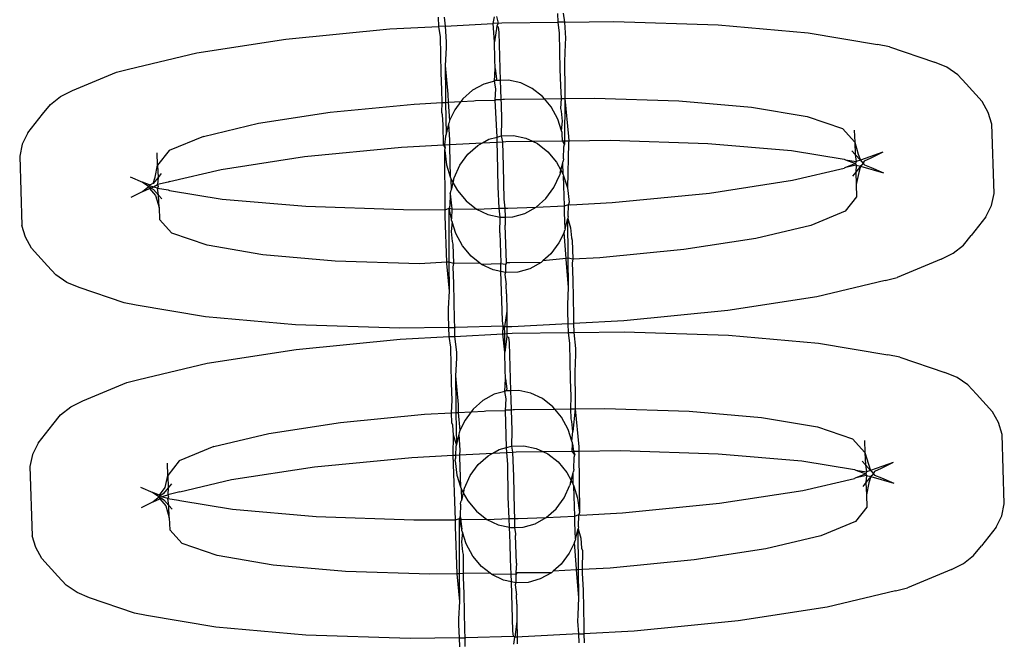
# Model space of a CAD drawing. Extents: x -1444 to 10597, y -4978 to 1627.
# Drawn here: x 3501 to 3529, y -2126 to -2108 of the extents above; entities that cross this region are included whole.
import ezdxf

# ---------------------------------------------------------------- set-up
doc = ezdxf.new("R2010")
doc.units = 0
doc.layers.get('0').update_dxf_attribs({"linetype": 'CONTINUOUS'})

msp = doc.modelspace()

# ---------------------------------------------------------------- linework, layer by layer
for p, q in [((3516.336, -2108.285), (3516.327, -2108.033)), ((3516.484, -2108.024), (3516.517, -2108.283)), ((3512.953, -2108.4), (3512.945, -2108.14)), ((3513.102, -2108.138), (3513.134, -2108.391)), ((3513.134, -2108.391), (3514.495, -2108.318)), ((3514.495, -2108.318), (3514.527, -2108.127)), ((3514.631, -2108.311), (3514.495, -2108.318)), ((3514.536, -2108.842), (3514.495, -2108.318)), ((3514.59, -2108.12), (3514.631, -2108.311)), ((3514.631, -2108.311), (3514.594, -2108.393)), ((3514.631, -2108.311), (3514.739, -2108.305)), ((3514.739, -2108.305), (3516.336, -2108.285)), ((3516.517, -2108.283), (3516.336, -2108.285)), ((3516.378, -2108.591), (3516.336, -2108.285)), ((3516.517, -2108.283), (3517.916, -2108.266)), ((3516.517, -2108.283), (3516.542, -2108.732)), ((3517.916, -2108.266), (3520.881, -2108.361)), ((3508.614, -2108.763), (3511.566, -2108.474)), ((3511.566, -2108.474), (3512.953, -2108.4)), ((3513.134, -2108.391), (3512.953, -2108.4)), ((3512.996, -2108.698), (3512.953, -2108.4)), ((3513.134, -2108.391), (3513.159, -2108.839)), ((3514.594, -2108.393), (3514.536, -2108.842)), ((3514.594, -2108.393), (3514.635, -2108.416)), ((3514.635, -2108.416), (3514.656, -2108.579)), ((3514.656, -2108.579), (3514.694, -2109.936)), ((3516.398, -2109.615), (3516.378, -2108.591)), ((3520.881, -2108.361), (3523.432, -2108.582)), ((3523.432, -2108.582), (3525.395, -2108.915)), ((3506.083, -2109.151), (3508.614, -2108.763)), ((3513.016, -2109.722), (3512.996, -2108.698)), ((3513.159, -2108.839), (3513.158, -2109.012)), ((3514.539, -2109.332), (3514.536, -2108.842)), ((3516.541, -2108.906), (3516.515, -2109.401)), ((3516.542, -2108.732), (3516.541, -2108.906)), ((3504.147, -2109.612), (3506.083, -2109.151)), ((3513.158, -2109.012), (3513.133, -2109.508)), ((3525.738, -2108.98), (3525.395, -2108.915)), ((3525.738, -2108.98), (3527.018, -2109.415)), ((3514.553, -2109.595), (3514.539, -2109.332)), ((3516.515, -2109.401), (3516.525, -2110.223)), ((3527.37, -2109.562), (3527.018, -2109.415)), ((3502.56, -2110.218), (3503.809, -2109.699)), ((3503.809, -2109.699), (3504.147, -2109.612)), ((3513.036, -2110.198), (3513.016, -2109.722)), ((3513.133, -2109.508), (3513.143, -2110.33)), ((3513.133, -2109.508), (3513.205, -2110.325)), ((3514.531, -2109.951), (3514.553, -2109.595)), ((3514.553, -2109.595), (3514.586, -2109.884)), ((3516.418, -2110.091), (3516.398, -2109.615)), ((3527.674, -2109.771), (3527.37, -2109.562)), ((3514.531, -2109.951), (3514.23, -2110.035)), ((3514.573, -2109.94), (3514.531, -2109.951)), ((3514.566, -2110.169), (3514.531, -2109.951)), ((3514.586, -2109.884), (3514.573, -2109.94)), ((3514.694, -2109.936), (3514.573, -2109.94)), ((3514.926, -2109.929), (3514.694, -2109.936)), ((3514.694, -2109.936), (3514.703, -2110.184)), ((3515.275, -2110.002), (3514.926, -2109.929)), ((3515.603, -2110.158), (3515.275, -2110.002)), ((3527.917, -2110.033), (3527.674, -2109.771)), ((3502.219, -2110.387), (3502.56, -2110.218)), ((3513.046, -2110.561), (3513.036, -2110.198)), ((3513.912, -2110.211), (3513.633, -2110.459)), ((3514.23, -2110.035), (3513.912, -2110.211)), ((3514.549, -2110.496), (3514.566, -2110.169)), ((3514.703, -2110.184), (3514.713, -2110.471)), ((3515.897, -2110.388), (3515.603, -2110.158)), ((3516.428, -2110.447), (3516.418, -2110.091)), ((3516.525, -2110.223), (3516.524, -2110.446)), ((3527.917, -2110.033), (3528.365, -2110.531)), ((3501.93, -2110.616), (3502.219, -2110.387)), ((3512.253, -2110.603), (3513.046, -2110.561)), ((3513.033, -2110.84), (3513.046, -2110.561)), ((3513.046, -2110.561), (3513.142, -2110.555)), ((3513.143, -2110.33), (3513.142, -2110.555)), ((3513.142, -2110.555), (3513.213, -2110.552)), ((3513.142, -2110.555), (3513.158, -2111.455)), ((3513.205, -2110.325), (3513.213, -2110.552)), ((3513.213, -2110.552), (3513.58, -2110.532)), ((3513.213, -2110.552), (3513.255, -2111.066)), ((3513.58, -2110.532), (3513.406, -2110.769)), ((3513.633, -2110.459), (3513.58, -2110.532)), ((3513.58, -2110.532), (3513.942, -2110.513)), ((3513.942, -2110.513), (3513.993, -2110.507)), ((3513.993, -2110.507), (3514.549, -2110.496)), ((3514.549, -2110.496), (3514.575, -2110.478)), ((3514.603, -2111.539), (3514.549, -2110.496)), ((3514.575, -2110.478), (3514.713, -2110.471)), ((3514.713, -2110.471), (3514.769, -2110.468)), ((3514.713, -2110.471), (3514.718, -2110.595)), ((3514.769, -2110.468), (3514.811, -2110.467)), ((3514.811, -2110.467), (3515.951, -2110.453)), ((3515.951, -2110.453), (3515.897, -2110.388)), ((3515.951, -2110.453), (3516.428, -2110.447)), ((3516.143, -2110.683), (3515.951, -2110.453)), ((3516.415, -2110.734), (3516.428, -2110.447)), ((3516.428, -2110.447), (3516.524, -2110.446)), ((3516.524, -2110.446), (3516.518, -2111.647)), ((3516.524, -2110.446), (3517.372, -2110.435)), ((3516.524, -2110.446), (3516.634, -2111.525)), ((3517.372, -2110.435), (3519.762, -2110.511)), ((3519.762, -2110.511), (3521.819, -2110.689)), ((3528.542, -2110.839), (3528.365, -2110.531)), ((3501.704, -2110.893), (3501.93, -2110.616)), ((3507.833, -2111.148), (3509.873, -2110.835)), ((3509.873, -2110.835), (3512.253, -2110.603)), ((3513.055, -2110.912), (3513.033, -2110.84)), ((3513.406, -2110.769), (3513.255, -2111.066)), ((3514.718, -2110.595), (3514.732, -2111.062)), ((3516.331, -2111.03), (3516.143, -2110.683)), ((3516.437, -2110.805), (3516.415, -2110.734)), ((3516.461, -2111.089), (3516.437, -2110.805)), ((3521.819, -2110.689), (3523.401, -2110.958)), ((3528.639, -2111.173), (3528.542, -2110.839)), ((3501.29, -2111.419), (3501.704, -2110.893)), ((3513.079, -2111.196), (3513.055, -2110.912)), ((3513.241, -2111.127), (3513.231, -2111.162)), ((3513.255, -2111.066), (3513.241, -2111.127)), ((3514.732, -2111.062), (3514.718, -2111.507)), ((3516.436, -2111.363), (3516.331, -2111.03)), ((3516.436, -2111.363), (3516.461, -2111.089)), ((3523.401, -2110.958), (3524.401, -2111.298)), ((3501.29, -2111.419), (3501.134, -2111.738)), ((3506.272, -2111.52), (3507.833, -2111.148)), ((3513.08, -2111.762), (3513.079, -2111.196)), ((3513.231, -2111.162), (3513.158, -2111.455)), ((3513.231, -2111.162), (3513.252, -2111.632)), ((3516.452, -2111.413), (3516.436, -2111.363)), ((3516.456, -2111.445), (3516.452, -2111.413)), ((3524.401, -2111.298), (3524.751, -2111.687)), ((3524.74, -2111.341), (3524.751, -2111.687)), ((3528.704, -2113.144), (3528.639, -2111.173)), ((3506.272, -2111.52), (3505.297, -2111.925)), ((3513.144, -2111.518), (3513.11, -2111.76)), ((3513.158, -2111.455), (3513.144, -2111.518)), ((3513.252, -2111.632), (3513.256, -2111.752)), ((3513.256, -2111.752), (3514.195, -2111.702)), ((3514.057, -2111.778), (3514.195, -2111.702)), ((3514.195, -2111.702), (3514.375, -2111.603)), ((3514.195, -2111.702), (3514.607, -2111.68)), ((3514.375, -2111.603), (3514.603, -2111.539)), ((3514.603, -2111.539), (3514.718, -2111.507)), ((3514.607, -2111.68), (3514.603, -2111.539)), ((3514.607, -2111.68), (3514.756, -2111.672)), ((3514.616, -2112.016), (3514.607, -2111.68)), ((3514.718, -2111.507), (3515.072, -2111.496)), ((3514.718, -2111.507), (3514.756, -2111.672)), ((3514.756, -2111.672), (3514.851, -2111.667)), ((3514.756, -2111.672), (3514.781, -2112.369)), ((3514.851, -2111.667), (3515.607, -2111.658)), ((3515.072, -2111.496), (3515.42, -2111.57)), ((3515.42, -2111.57), (3515.607, -2111.658)), ((3515.607, -2111.658), (3516.462, -2111.648)), ((3515.607, -2111.658), (3515.748, -2111.725)), ((3516.462, -2111.648), (3516.456, -2111.445)), ((3516.462, -2111.648), (3516.518, -2111.647)), ((3516.517, -2111.752), (3516.462, -2111.648)), ((3516.518, -2111.647), (3516.517, -2111.752)), ((3516.518, -2111.647), (3516.638, -2111.645)), ((3516.634, -2111.525), (3516.638, -2111.645)), ((3516.638, -2111.645), (3516.634, -2111.709)), ((3516.638, -2111.645), (3517.815, -2111.631)), ((3517.815, -2111.631), (3520.581, -2111.719)), ((3524.751, -2111.687), (3524.848, -2112.021)), ((3524.751, -2111.687), (3524.763, -2112.036)), ((3501.134, -2111.738), (3501.06, -2112.078)), ((3505.297, -2111.925), (3504.973, -2112.336)), ((3509.136, -2112.095), (3511.891, -2111.825)), ((3511.891, -2111.825), (3513.08, -2111.762)), ((3513.08, -2111.762), (3513.11, -2111.76)), ((3513.135, -2111.859), (3513.08, -2111.762)), ((3513.11, -2111.76), (3513.256, -2111.752)), ((3513.11, -2111.76), (3513.135, -2111.859)), ((3513.12, -2111.924), (3513.135, -2111.859)), ((3513.12, -2111.924), (3513.169, -2112.327)), ((3513.133, -2113.599), (3513.12, -2111.924)), ((3513.256, -2111.752), (3513.251, -2111.816)), ((3513.251, -2111.816), (3513.276, -2112.664)), ((3513.779, -2112.027), (3514.057, -2111.778)), ((3515.748, -2111.725), (3516.042, -2111.955)), ((3516.042, -2111.955), (3516.288, -2112.25)), ((3516.493, -2112.157), (3516.502, -2111.817)), ((3516.502, -2111.817), (3516.517, -2111.752)), ((3516.634, -2111.709), (3516.598, -2112.981)), ((3520.581, -2111.719), (3522.961, -2111.925)), ((3522.961, -2111.925), (3524.449, -2112.171)), ((3524.668, -2111.933), (3524.763, -2112.036)), ((3525.547, -2111.97), (3524.912, -2112.196)), ((3525.547, -2111.97), (3525.207, -2112.14)), ((3501.06, -2112.078), (3501.125, -2114.049)), ((3504.973, -2112.336), (3504.962, -2111.99)), ((3506.775, -2112.457), (3509.136, -2112.095)), ((3513.552, -2112.337), (3513.779, -2112.027)), ((3514.632, -2112.95), (3514.616, -2112.016)), ((3516.288, -2112.25), (3516.414, -2112.482)), ((3516.467, -2112.266), (3516.478, -2112.223)), ((3516.493, -2112.157), (3516.478, -2112.223)), ((3524.449, -2112.171), (3524.488, -2112.185)), ((3524.488, -2112.185), (3524.792, -2112.236)), ((3524.488, -2112.185), (3524.771, -2112.293)), ((3524.763, -2112.036), (3524.912, -2112.196)), ((3524.763, -2112.036), (3524.792, -2112.236)), ((3524.792, -2112.236), (3524.771, -2112.293)), ((3524.912, -2112.196), (3524.792, -2112.236)), ((3524.848, -2112.021), (3524.912, -2112.196)), ((3524.912, -2112.196), (3524.931, -2112.226)), ((3524.931, -2112.226), (3525.001, -2112.303)), ((3525.021, -2112.227), (3524.999, -2112.256)), ((3524.999, -2112.256), (3525.001, -2112.303)), ((3525.207, -2112.14), (3525.021, -2112.227)), ((3504.899, -2112.676), (3504.973, -2112.336)), ((3504.973, -2112.336), (3504.985, -2112.688)), ((3505.307, -2112.799), (3506.775, -2112.457)), ((3513.169, -2112.327), (3513.276, -2112.664)), ((3513.386, -2112.695), (3513.552, -2112.337)), ((3514.781, -2112.369), (3514.798, -2113.304)), ((3516.397, -2112.545), (3516.414, -2112.482)), ((3516.414, -2112.482), (3516.467, -2112.266)), ((3516.414, -2112.482), (3516.476, -2112.597)), ((3516.476, -2112.597), (3516.467, -2112.266)), ((3522.989, -2112.766), (3524.457, -2112.423)), ((3524.495, -2112.407), (3524.457, -2112.423)), ((3524.771, -2112.293), (3524.495, -2112.407)), ((3524.795, -2112.336), (3524.495, -2112.407)), ((3524.779, -2112.534), (3524.691, -2112.646)), ((3524.771, -2112.293), (3524.795, -2112.336)), ((3524.795, -2112.336), (3524.779, -2112.534)), ((3524.917, -2112.369), (3524.779, -2112.534)), ((3524.779, -2112.534), (3524.791, -2112.887)), ((3524.795, -2112.336), (3524.917, -2112.369)), ((3524.917, -2112.369), (3524.865, -2112.547)), ((3525.001, -2112.303), (3524.917, -2112.369)), ((3524.917, -2112.369), (3525.567, -2112.552)), ((3525.001, -2112.303), (3525.025, -2112.33)), ((3525.025, -2112.33), (3525.216, -2112.405)), ((3525.216, -2112.405), (3525.567, -2112.552)), ((3504.197, -2112.671), (3504.548, -2112.818)), ((3504.548, -2112.818), (3504.732, -2112.944)), ((3504.739, -2112.893), (3504.548, -2112.818)), ((3504.847, -2112.854), (3504.899, -2112.676)), ((3504.985, -2112.688), (3504.847, -2112.854)), ((3504.985, -2112.688), (3504.969, -2112.887)), ((3505.269, -2112.815), (3504.969, -2112.887)), ((3505.073, -2112.576), (3504.985, -2112.688)), ((3505.307, -2112.799), (3505.269, -2112.815)), ((3513.276, -2112.664), (3513.291, -2112.711)), ((3513.291, -2112.711), (3513.354, -2112.828)), ((3513.291, -2112.711), (3513.3, -2113.045)), ((3513.37, -2112.763), (3513.354, -2112.828)), ((3513.37, -2112.763), (3513.386, -2112.695)), ((3516.215, -2112.971), (3516.381, -2112.613)), ((3516.397, -2112.545), (3516.381, -2112.613)), ((3516.476, -2112.597), (3516.491, -2112.644)), ((3516.491, -2112.644), (3516.598, -2112.981)), ((3516.516, -2113.492), (3516.491, -2112.644)), ((3520.628, -2113.128), (3522.989, -2112.766)), ((3524.865, -2112.547), (3524.791, -2112.887)), ((3504.557, -2113.082), (3504.217, -2113.252)), ((3504.732, -2112.944), (3504.557, -2113.082)), ((3504.557, -2113.082), (3504.743, -2112.995)), ((3504.732, -2112.944), (3504.739, -2112.893)), ((3504.743, -2112.995), (3504.732, -2112.944)), ((3504.739, -2112.893), (3504.801, -2112.876)), ((3504.774, -2112.931), (3504.739, -2112.893)), ((3504.743, -2112.995), (3504.759, -2112.962)), ((3504.743, -2112.995), (3504.793, -2112.986)), ((3504.743, -2112.995), (3504.916, -2113.201)), ((3504.759, -2112.962), (3504.793, -2112.986)), ((3504.972, -2112.986), (3504.774, -2112.931)), ((3504.793, -2112.986), (3504.969, -2112.887)), ((3504.793, -2112.986), (3504.853, -2113.027)), ((3504.847, -2112.854), (3504.801, -2112.876)), ((3504.853, -2113.027), (3505.001, -2113.187)), ((3504.969, -2112.887), (3504.993, -2112.942)), ((3504.993, -2112.942), (3504.972, -2112.986)), ((3504.972, -2112.986), (3505.276, -2113.038)), ((3505.001, -2113.187), (3504.972, -2112.986)), ((3505.276, -2113.038), (3505.315, -2113.051)), ((3505.315, -2113.051), (3506.803, -2113.297)), ((3513.274, -2113.151), (3513.289, -2113.085)), ((3513.289, -2113.085), (3513.3, -2113.045)), ((3513.354, -2112.828), (3513.3, -2113.045)), ((3513.354, -2112.828), (3513.479, -2113.058)), ((3513.479, -2113.058), (3513.725, -2113.353)), ((3514.661, -2113.558), (3514.632, -2112.95)), ((3515.988, -2113.281), (3516.215, -2112.971)), ((3516.598, -2112.981), (3516.647, -2113.384)), ((3524.791, -2112.887), (3524.803, -2113.232)), ((3504.916, -2113.201), (3505.013, -2113.536)), ((3505.001, -2113.187), (3505.096, -2113.289)), ((3505.013, -2113.536), (3505.001, -2113.187)), ((3506.803, -2113.297), (3509.183, -2113.503)), ((3513.274, -2113.151), (3513.265, -2113.491)), ((3513.274, -2113.151), (3513.318, -2113.575)), ((3513.725, -2113.353), (3514.019, -2113.583)), ((3514.798, -2113.304), (3514.822, -2113.556)), ((3515.71, -2113.53), (3515.988, -2113.281)), ((3517.873, -2113.397), (3520.628, -2113.128)), ((3524.803, -2113.232), (3524.479, -2113.643)), ((3528.63, -2113.484), (3528.704, -2113.144)), ((3505.013, -2113.536), (3505.024, -2113.881)), ((3509.183, -2113.503), (3511.949, -2113.592)), ((3511.949, -2113.592), (3513.133, -2113.599)), ((3513.132, -2113.783), (3513.133, -2113.599)), ((3513.133, -2113.599), (3513.25, -2113.556)), ((3513.242, -2115.085), (3513.25, -2113.556)), ((3513.265, -2113.491), (3513.25, -2113.556)), ((3513.311, -2113.863), (3513.25, -2113.556)), ((3513.25, -2113.556), (3513.318, -2113.575)), ((3513.318, -2113.575), (3513.311, -2113.863)), ((3513.318, -2113.575), (3514.019, -2113.583)), ((3514.019, -2113.583), (3514.661, -2113.558)), ((3514.019, -2113.583), (3514.347, -2113.738)), ((3514.661, -2113.558), (3514.822, -2113.556)), ((3514.695, -2113.812), (3514.661, -2113.558)), ((3514.822, -2113.556), (3514.913, -2113.555)), ((3514.822, -2113.556), (3514.83, -2113.808)), ((3514.913, -2113.555), (3515.71, -2113.53)), ((3515.392, -2113.705), (3515.71, -2113.53)), ((3515.71, -2113.53), (3516.516, -2113.492)), ((3516.515, -2113.676), (3516.516, -2113.492)), ((3516.516, -2113.492), (3516.632, -2113.449)), ((3516.623, -2113.79), (3516.632, -2113.449)), ((3516.647, -2113.384), (3516.632, -2113.449)), ((3516.632, -2113.449), (3516.7, -2113.46)), ((3516.7, -2113.46), (3517.873, -2113.397)), ((3524.479, -2113.643), (3523.503, -2114.048)), ((3528.474, -2113.804), (3528.63, -2113.484)), ((3505.375, -2114.27), (3505.024, -2113.881)), ((3513.179, -2115.09), (3513.132, -2113.783)), ((3513.315, -2113.895), (3513.311, -2113.863)), ((3513.331, -2113.945), (3513.315, -2113.895)), ((3514.347, -2113.738), (3514.695, -2113.812)), ((3514.681, -2114.257), (3514.695, -2113.812)), ((3514.695, -2113.812), (3514.83, -2113.808)), ((3514.83, -2113.808), (3515.049, -2113.801)), ((3514.83, -2113.808), (3514.836, -2113.989)), ((3515.049, -2113.801), (3515.392, -2113.705)), ((3516.536, -2114.146), (3516.515, -2113.676)), ((3516.536, -2114.146), (3516.609, -2113.853)), ((3516.623, -2113.79), (3516.609, -2113.853)), ((3516.624, -2114.978), (3516.609, -2113.853)), ((3516.609, -2113.853), (3516.688, -2114.112)), ((3528.474, -2113.804), (3528.06, -2114.329)), ((3501.222, -2114.383), (3501.125, -2114.049)), ((3513.331, -2113.945), (3513.306, -2114.219)), ((3513.436, -2114.278), (3513.331, -2113.945)), ((3514.836, -2113.989), (3514.838, -2114.036)), ((3514.874, -2115.103), (3514.838, -2114.036)), ((3516.512, -2114.242), (3516.526, -2114.181)), ((3516.536, -2114.146), (3516.526, -2114.181)), ((3516.688, -2114.112), (3516.712, -2114.396)), ((3523.503, -2114.048), (3521.942, -2114.42)), ((3501.399, -2114.692), (3501.222, -2114.383)), ((3506.375, -2114.61), (3505.375, -2114.27)), ((3513.306, -2114.219), (3513.329, -2114.503)), ((3513.624, -2114.625), (3513.436, -2114.278)), ((3514.681, -2114.257), (3514.707, -2115.105)), ((3516.512, -2114.242), (3516.361, -2114.539)), ((3516.562, -2114.983), (3516.512, -2114.242)), ((3516.712, -2114.396), (3516.734, -2114.468)), ((3516.734, -2114.468), (3516.752, -2115.006)), ((3521.942, -2114.42), (3519.902, -2114.733)), ((3527.834, -2114.606), (3528.06, -2114.329)), ((3501.847, -2115.189), (3501.399, -2114.692)), ((3507.957, -2114.879), (3506.375, -2114.61)), ((3513.329, -2114.503), (3513.352, -2114.574)), ((3513.352, -2114.574), (3513.37, -2115.121)), ((3513.87, -2114.92), (3513.624, -2114.625)), ((3516.361, -2114.539), (3516.134, -2114.849)), ((3519.902, -2114.733), (3517.522, -2114.965)), ((3527.545, -2114.835), (3527.834, -2114.606)), ((3510.013, -2115.057), (3507.957, -2114.879)), ((3514.115, -2115.112), (3513.87, -2114.92)), ((3515.906, -2115.052), (3515.855, -2115.097)), ((3516.134, -2114.849), (3515.906, -2115.052)), ((3516.562, -2114.983), (3515.906, -2115.052)), ((3516.624, -2114.978), (3516.562, -2114.983)), ((3516.563, -2115.016), (3516.562, -2114.983)), ((3516.634, -2115.8), (3516.563, -2115.016)), ((3516.752, -2115.006), (3516.624, -2114.978)), ((3516.634, -2115.8), (3516.624, -2114.978)), ((3516.752, -2115.006), (3516.731, -2115.111)), ((3517.522, -2114.965), (3516.752, -2115.006)), ((3527.204, -2115.005), (3525.955, -2115.523)), ((3527.204, -2115.005), (3527.545, -2114.835)), ((3502.09, -2115.451), (3501.847, -2115.189)), ((3512.403, -2115.133), (3510.013, -2115.057)), ((3513.179, -2115.09), (3512.403, -2115.133)), ((3513.242, -2115.085), (3513.179, -2115.09)), ((3513.18, -2115.124), (3513.179, -2115.09)), ((3513.252, -2115.907), (3513.18, -2115.124)), ((3513.37, -2115.121), (3513.242, -2115.085)), ((3513.252, -2115.907), (3513.242, -2115.085)), ((3513.37, -2115.121), (3513.348, -2115.217)), ((3513.348, -2115.217), (3513.369, -2115.693)), ((3514.115, -2115.112), (3513.37, -2115.121)), ((3514.164, -2115.15), (3514.115, -2115.112)), ((3514.71, -2115.135), (3514.164, -2115.15)), ((3514.492, -2115.306), (3514.164, -2115.15)), ((3514.715, -2115.353), (3514.492, -2115.306)), ((3514.71, -2115.135), (3514.707, -2115.105)), ((3514.715, -2115.353), (3514.71, -2115.135)), ((3514.847, -2115.15), (3514.71, -2115.135)), ((3514.847, -2115.15), (3514.841, -2115.379)), ((3514.874, -2115.103), (3514.847, -2115.15)), ((3514.965, -2115.102), (3514.874, -2115.103)), ((3515.855, -2115.097), (3514.965, -2115.102)), ((3515.537, -2115.273), (3515.194, -2115.368)), ((3515.855, -2115.097), (3515.537, -2115.273)), ((3516.731, -2115.111), (3516.751, -2115.586)), ((3502.394, -2115.66), (3502.09, -2115.451)), ((3514.841, -2115.379), (3514.715, -2115.353)), ((3514.758, -2116.74), (3514.715, -2115.353)), ((3514.841, -2115.379), (3514.828, -2115.436)), ((3514.828, -2115.436), (3514.86, -2115.724)), ((3515.194, -2115.368), (3514.841, -2115.379)), ((3516.751, -2115.586), (3516.771, -2116.61)), ((3525.617, -2115.611), (3523.681, -2116.071)), ((3525.617, -2115.611), (3525.955, -2115.523)), ((3502.746, -2115.807), (3502.394, -2115.66)), ((3504.026, -2116.243), (3502.746, -2115.807)), ((3513.369, -2115.693), (3513.389, -2116.717)), ((3514.875, -2115.987), (3514.86, -2115.724)), ((3516.609, -2116.296), (3516.634, -2115.8)), ((3513.226, -2116.402), (3513.252, -2115.907)), ((3514.875, -2115.987), (3514.877, -2116.477)), ((3523.681, -2116.071), (3521.15, -2116.459)), ((3504.369, -2116.308), (3504.026, -2116.243)), ((3506.332, -2116.641), (3504.369, -2116.308)), ((3513.225, -2116.576), (3513.226, -2116.402)), ((3516.608, -2116.469), (3516.609, -2116.296)), ((3508.883, -2116.862), (3506.332, -2116.641)), ((3513.237, -2116.939), (3513.225, -2116.576)), ((3513.389, -2116.717), (3513.394, -2116.937)), ((3514.877, -2116.477), (3514.819, -2116.926)), ((3514.877, -2116.477), (3514.882, -2116.919)), ((3516.619, -2116.832), (3516.608, -2116.469)), ((3516.771, -2116.61), (3516.776, -2116.824)), ((3521.15, -2116.459), (3518.198, -2116.748)), ((3511.848, -2116.956), (3508.883, -2116.862)), ((3513.237, -2116.939), (3511.848, -2116.956)), ((3513.237, -2116.939), (3513.394, -2116.937)), ((3513.245, -2117.2), (3513.237, -2116.939)), ((3513.394, -2116.937), (3513.399, -2117.192)), ((3513.429, -2116.937), (3513.394, -2116.937)), ((3514.778, -2116.903), (3513.429, -2116.937)), ((3514.778, -2116.903), (3514.758, -2116.74)), ((3514.77, -2117.118), (3514.778, -2116.903)), ((3514.819, -2116.926), (3514.778, -2116.903)), ((3514.882, -2116.919), (3514.819, -2116.926)), ((3514.822, -2117.116), (3514.819, -2116.926)), ((3515.025, -2116.918), (3514.882, -2116.919)), ((3514.882, -2116.919), (3514.885, -2117.112)), ((3516.619, -2116.832), (3515.025, -2116.918)), ((3516.619, -2116.832), (3516.776, -2116.824)), ((3516.628, -2117.085), (3516.619, -2116.832)), ((3518.198, -2116.748), (3516.776, -2116.824)), ((3516.776, -2116.824), (3516.782, -2117.083)), ((3508.906, -2117.563), (3511.858, -2117.274)), ((3511.858, -2117.274), (3513.245, -2117.2)), ((3513.245, -2117.2), (3513.399, -2117.192)), ((3513.288, -2117.497), (3513.245, -2117.2)), ((3513.399, -2117.192), (3514.77, -2117.118)), ((3513.399, -2117.192), (3513.451, -2117.638)), ((3514.77, -2117.118), (3514.822, -2117.116)), ((3514.828, -2117.642), (3514.77, -2117.118)), ((3514.822, -2117.116), (3514.885, -2117.112)), ((3514.828, -2117.642), (3514.822, -2117.116)), ((3514.886, -2117.192), (3514.828, -2117.642)), ((3514.885, -2117.112), (3515.031, -2117.104)), ((3514.885, -2117.112), (3514.886, -2117.192)), ((3514.886, -2117.192), (3514.927, -2117.216)), ((3514.927, -2117.216), (3514.948, -2117.379)), ((3515.031, -2117.104), (3516.628, -2117.085)), ((3516.628, -2117.085), (3516.782, -2117.083)), ((3516.67, -2117.39), (3516.628, -2117.085)), ((3516.782, -2117.083), (3518.208, -2117.066)), ((3516.782, -2117.083), (3516.834, -2117.532)), ((3518.208, -2117.066), (3521.173, -2117.16)), ((3521.173, -2117.16), (3523.724, -2117.381)), ((3506.375, -2117.951), (3508.906, -2117.563)), ((3513.308, -2118.521), (3513.288, -2117.497)), ((3514.948, -2117.379), (3514.99, -2118.735)), ((3516.69, -2118.415), (3516.67, -2117.39)), ((3516.834, -2117.532), (3516.833, -2117.705)), ((3523.724, -2117.381), (3525.687, -2117.714)), ((3513.45, -2117.812), (3513.425, -2118.307)), ((3513.451, -2117.638), (3513.45, -2117.812)), ((3514.831, -2118.132), (3514.828, -2117.642)), ((3516.833, -2117.705), (3516.807, -2118.2)), ((3526.03, -2117.779), (3525.687, -2117.714)), ((3526.03, -2117.779), (3527.31, -2118.215)), ((3504.439, -2118.411), (3506.375, -2117.951)), ((3513.425, -2118.307), (3513.435, -2119.13)), ((3513.425, -2118.307), (3513.497, -2119.124)), ((3514.823, -2118.751), (3514.845, -2118.395)), ((3514.845, -2118.395), (3514.831, -2118.132)), ((3514.845, -2118.395), (3514.878, -2118.683)), ((3516.807, -2118.2), (3516.817, -2119.023)), ((3527.662, -2118.362), (3527.31, -2118.215)), ((3527.966, -2118.571), (3527.662, -2118.362)), ((3502.852, -2119.017), (3504.101, -2118.499)), ((3504.101, -2118.499), (3504.439, -2118.411)), ((3513.328, -2118.997), (3513.308, -2118.521)), ((3514.878, -2118.683), (3514.865, -2118.739)), ((3516.71, -2118.89), (3516.69, -2118.415)), ((3528.209, -2118.833), (3527.966, -2118.571)), ((3514.522, -2118.835), (3514.204, -2119.011)), ((3514.823, -2118.751), (3514.522, -2118.835)), ((3514.865, -2118.739), (3514.823, -2118.751)), ((3514.858, -2118.968), (3514.823, -2118.751)), ((3514.99, -2118.735), (3514.865, -2118.739)), ((3515.218, -2118.728), (3514.99, -2118.735)), ((3514.99, -2118.735), (3514.995, -2118.983)), ((3515.567, -2118.802), (3515.218, -2118.728)), ((3515.895, -2118.957), (3515.567, -2118.802)), ((3516.189, -2119.187), (3515.895, -2118.957)), ((3516.698, -2119.247), (3516.71, -2118.89)), ((3528.209, -2118.833), (3528.657, -2119.33)), ((3502.222, -2119.416), (3502.512, -2119.187)), ((3502.512, -2119.187), (3502.852, -2119.017)), ((3513.315, -2119.361), (3513.328, -2118.997)), ((3513.435, -2119.13), (3513.434, -2119.355)), ((3513.497, -2119.124), (3513.504, -2119.351)), ((3514.204, -2119.011), (3513.925, -2119.259)), ((3514.841, -2119.296), (3514.858, -2118.968)), ((3514.995, -2118.983), (3515.006, -2119.271)), ((3516.243, -2119.252), (3516.189, -2119.187)), ((3516.243, -2119.252), (3516.698, -2119.247)), ((3516.698, -2119.247), (3516.816, -2119.245)), ((3516.707, -2119.533), (3516.698, -2119.247)), ((3516.816, -2119.245), (3516.753, -2119.888)), ((3516.817, -2119.023), (3516.816, -2119.245)), ((3516.816, -2119.245), (3517.664, -2119.234)), ((3516.816, -2119.245), (3516.926, -2120.325)), ((3517.664, -2119.234), (3520.054, -2119.311)), ((3501.996, -2119.693), (3502.222, -2119.416)), ((3510.165, -2119.635), (3512.545, -2119.402)), ((3512.545, -2119.402), (3513.315, -2119.361)), ((3513.315, -2119.361), (3513.434, -2119.355)), ((3513.325, -2119.64), (3513.315, -2119.361)), ((3513.434, -2119.355), (3513.504, -2119.351)), ((3513.434, -2119.355), (3513.45, -2120.255)), ((3513.504, -2119.351), (3513.872, -2119.332)), ((3513.504, -2119.351), (3513.547, -2119.866)), ((3513.872, -2119.332), (3513.698, -2119.569)), ((3513.925, -2119.259), (3513.872, -2119.332)), ((3513.872, -2119.332), (3514.234, -2119.312)), ((3514.234, -2119.312), (3514.285, -2119.307)), ((3514.285, -2119.307), (3514.841, -2119.296)), ((3514.841, -2119.296), (3514.867, -2119.278)), ((3514.876, -2120.344), (3514.841, -2119.296)), ((3514.867, -2119.278), (3515.006, -2119.271)), ((3515.006, -2119.271), (3515.061, -2119.268)), ((3515.006, -2119.271), (3515.024, -2119.862)), ((3515.061, -2119.268), (3515.103, -2119.267)), ((3515.103, -2119.267), (3516.243, -2119.252)), ((3516.435, -2119.482), (3516.243, -2119.252)), ((3516.623, -2119.829), (3516.435, -2119.482)), ((3520.054, -2119.311), (3522.111, -2119.489)), ((3522.111, -2119.489), (3523.693, -2119.757)), ((3528.834, -2119.639), (3528.657, -2119.33)), ((3501.582, -2120.219), (3501.996, -2119.693)), ((3508.125, -2119.948), (3510.165, -2119.635)), ((3513.347, -2119.712), (3513.325, -2119.64)), ((3513.371, -2119.995), (3513.347, -2119.712)), ((3513.698, -2119.569), (3513.547, -2119.866)), ((3516.73, -2119.605), (3516.707, -2119.533)), ((3516.753, -2119.888), (3516.73, -2119.605)), ((3523.693, -2119.757), (3524.693, -2120.098)), ((3528.931, -2119.973), (3528.834, -2119.639)), ((3506.564, -2120.319), (3508.125, -2119.948)), ((3513.356, -2120.562), (3513.371, -2119.995)), ((3513.45, -2120.255), (3513.371, -2119.995)), ((3513.523, -2119.962), (3513.45, -2120.255)), ((3513.533, -2119.927), (3513.523, -2119.962)), ((3513.523, -2119.962), (3513.544, -2120.432)), ((3513.547, -2119.866), (3513.533, -2119.927)), ((3515.024, -2119.862), (3515.01, -2120.307)), ((3516.728, -2120.162), (3516.623, -2119.829)), ((3516.728, -2120.162), (3516.753, -2119.888)), ((3528.996, -2121.944), (3528.931, -2119.973)), ((3501.582, -2120.219), (3501.426, -2120.538)), ((3506.564, -2120.319), (3505.589, -2120.724)), ((3513.436, -2120.317), (3513.427, -2120.558)), ((3513.45, -2120.255), (3513.436, -2120.317)), ((3514.667, -2120.402), (3514.876, -2120.344)), ((3514.876, -2120.344), (3515.01, -2120.307)), ((3514.881, -2120.481), (3514.876, -2120.344)), ((3515.01, -2120.307), (3515.364, -2120.296)), ((3515.01, -2120.307), (3515.042, -2120.472)), ((3515.364, -2120.296), (3515.712, -2120.369)), ((3516.744, -2120.213), (3516.728, -2120.162)), ((3516.738, -2120.447), (3516.748, -2120.244)), ((3516.748, -2120.244), (3516.744, -2120.213)), ((3516.748, -2120.244), (3516.773, -2120.447)), ((3516.926, -2120.325), (3516.924, -2120.445)), ((3524.693, -2120.098), (3525.043, -2120.486)), ((3525.032, -2120.141), (3525.043, -2120.486)), ((3501.426, -2120.538), (3501.352, -2120.878)), ((3509.428, -2120.894), (3512.183, -2120.625)), ((3512.183, -2120.625), (3513.356, -2120.562)), ((3513.356, -2120.562), (3513.427, -2120.558)), ((3513.425, -2122.399), (3513.356, -2120.562)), ((3513.427, -2120.558), (3513.541, -2120.552)), ((3513.427, -2120.558), (3513.427, -2120.659)), ((3513.544, -2120.432), (3513.541, -2120.552)), ((3513.541, -2120.552), (3514.487, -2120.502)), ((3513.541, -2120.552), (3513.543, -2120.615)), ((3513.543, -2120.615), (3513.568, -2121.463)), ((3514.071, -2120.826), (3514.349, -2120.578)), ((3514.349, -2120.578), (3514.487, -2120.502)), ((3514.487, -2120.502), (3514.667, -2120.402)), ((3514.487, -2120.502), (3514.881, -2120.481)), ((3514.881, -2120.481), (3515.042, -2120.472)), ((3514.908, -2120.815), (3514.881, -2120.481)), ((3515.042, -2120.472), (3515.143, -2120.467)), ((3515.042, -2120.472), (3515.073, -2121.169)), ((3515.143, -2120.467), (3515.899, -2120.458)), ((3515.712, -2120.369), (3515.899, -2120.458)), ((3515.899, -2120.458), (3516.738, -2120.447)), ((3515.899, -2120.458), (3516.04, -2120.525)), ((3516.04, -2120.525), (3516.334, -2120.755)), ((3516.809, -2120.552), (3516.738, -2120.447)), ((3516.738, -2120.447), (3516.773, -2120.447)), ((3516.773, -2120.447), (3516.924, -2120.445)), ((3516.773, -2120.447), (3516.809, -2120.552)), ((3516.785, -2120.956), (3516.794, -2120.616)), ((3516.794, -2120.616), (3516.809, -2120.552)), ((3516.924, -2120.445), (3518.107, -2120.431)), ((3516.924, -2120.445), (3516.926, -2120.508)), ((3516.926, -2120.508), (3516.939, -2122.184)), ((3518.107, -2120.431), (3520.873, -2120.519)), ((3520.873, -2120.519), (3523.253, -2120.725)), ((3525.043, -2120.486), (3525.14, -2120.821)), ((3525.043, -2120.486), (3525.055, -2120.835)), ((3501.352, -2120.878), (3501.417, -2122.849)), ((3505.265, -2121.135), (3505.254, -2120.79)), ((3505.589, -2120.724), (3505.265, -2121.135)), ((3507.067, -2121.256), (3509.428, -2120.894)), ((3513.412, -2120.723), (3513.427, -2120.659)), ((3513.412, -2120.723), (3513.461, -2121.127)), ((3513.844, -2121.136), (3514.071, -2120.826)), ((3514.924, -2121.75), (3514.908, -2120.815)), ((3516.334, -2120.755), (3516.58, -2121.05)), ((3523.253, -2120.725), (3524.741, -2120.971)), ((3524.96, -2120.733), (3525.055, -2120.835)), ((3525.055, -2120.835), (3525.204, -2120.995)), ((3525.055, -2120.835), (3525.084, -2121.036)), ((3525.14, -2120.821), (3525.204, -2120.995)), ((3525.839, -2120.77), (3525.204, -2120.995)), ((3525.839, -2120.77), (3525.499, -2120.94)), ((3505.191, -2121.475), (3505.265, -2121.135)), ((3505.265, -2121.135), (3505.277, -2121.488)), ((3513.461, -2121.127), (3513.568, -2121.463)), ((3513.678, -2121.494), (3513.844, -2121.136)), ((3515.073, -2121.169), (3515.09, -2122.103)), ((3516.58, -2121.05), (3516.706, -2121.281)), ((3516.706, -2121.281), (3516.759, -2121.066)), ((3516.759, -2121.066), (3516.77, -2121.022)), ((3516.768, -2121.397), (3516.759, -2121.066)), ((3516.785, -2120.956), (3516.77, -2121.022)), ((3524.741, -2120.971), (3524.78, -2120.984)), ((3524.78, -2120.984), (3525.084, -2121.036)), ((3524.78, -2120.984), (3525.063, -2121.092)), ((3525.063, -2121.092), (3524.787, -2121.207)), ((3525.087, -2121.135), (3524.787, -2121.207)), ((3525.084, -2121.036), (3525.063, -2121.092)), ((3525.063, -2121.092), (3525.087, -2121.135)), ((3525.087, -2121.135), (3525.071, -2121.334)), ((3525.209, -2121.168), (3525.071, -2121.334)), ((3525.204, -2120.995), (3525.084, -2121.036)), ((3525.087, -2121.135), (3525.209, -2121.168)), ((3525.209, -2121.168), (3525.157, -2121.346)), ((3525.204, -2120.995), (3525.224, -2121.026)), ((3525.266, -2121.123), (3525.209, -2121.168)), ((3525.209, -2121.168), (3525.859, -2121.351)), ((3525.224, -2121.026), (3525.272, -2121.079)), ((3525.272, -2121.079), (3525.266, -2121.123)), ((3525.313, -2121.027), (3525.272, -2121.079)), ((3525.272, -2121.079), (3525.317, -2121.129)), ((3525.499, -2120.94), (3525.313, -2121.027)), ((3525.317, -2121.129), (3525.508, -2121.204)), ((3504.489, -2121.47), (3504.84, -2121.617)), ((3505.031, -2121.692), (3505.191, -2121.475)), ((3505.365, -2121.376), (3505.277, -2121.488)), ((3505.599, -2121.599), (3507.067, -2121.256)), ((3513.568, -2121.463), (3513.583, -2121.511)), ((3516.507, -2121.771), (3516.673, -2121.413)), ((3516.689, -2121.345), (3516.673, -2121.413)), ((3516.689, -2121.345), (3516.706, -2121.281)), ((3516.706, -2121.281), (3516.768, -2121.397)), ((3516.768, -2121.397), (3516.783, -2121.444)), ((3516.783, -2121.444), (3516.89, -2121.78)), ((3516.808, -2122.292), (3516.783, -2121.444)), ((3523.281, -2121.565), (3524.749, -2121.223)), ((3524.787, -2121.207), (3524.749, -2121.223)), ((3525.071, -2121.334), (3524.984, -2121.446)), ((3525.071, -2121.334), (3525.083, -2121.686)), ((3525.157, -2121.346), (3525.083, -2121.686)), ((3525.508, -2121.204), (3525.859, -2121.351)), ((3504.84, -2121.617), (3505.024, -2121.744)), ((3505.031, -2121.692), (3504.84, -2121.617)), ((3505.024, -2121.744), (3504.849, -2121.882)), ((3505.024, -2121.744), (3505.031, -2121.692)), ((3505.035, -2121.795), (3505.024, -2121.744)), ((3505.082, -2121.698), (3505.031, -2121.692)), ((3505.031, -2121.692), (3505.076, -2121.742)), ((3505.051, -2121.762), (3505.076, -2121.742)), ((3505.076, -2121.742), (3505.261, -2121.686)), ((3505.264, -2121.786), (3505.076, -2121.742)), ((3505.139, -2121.653), (3505.082, -2121.698)), ((3505.277, -2121.488), (3505.139, -2121.653)), ((3505.277, -2121.488), (3505.261, -2121.686)), ((3505.561, -2121.615), (3505.261, -2121.686)), ((3505.261, -2121.686), (3505.285, -2121.741)), ((3505.285, -2121.741), (3505.264, -2121.786)), ((3505.599, -2121.599), (3505.561, -2121.615)), ((3513.583, -2121.511), (3513.646, -2121.627)), ((3513.583, -2121.511), (3513.592, -2121.845)), ((3513.646, -2121.627), (3513.592, -2121.845)), ((3513.662, -2121.562), (3513.646, -2121.627)), ((3513.646, -2121.627), (3513.771, -2121.857)), ((3513.662, -2121.562), (3513.678, -2121.494)), ((3514.946, -2122.358), (3514.924, -2121.75)), ((3520.92, -2121.927), (3523.281, -2121.565)), ((3525.083, -2121.686), (3525.095, -2122.032)), ((3504.849, -2121.882), (3504.509, -2122.052)), ((3504.849, -2121.882), (3505.035, -2121.795)), ((3505.035, -2121.795), (3505.051, -2121.762)), ((3505.035, -2121.795), (3505.085, -2121.785)), ((3505.035, -2121.795), (3505.208, -2122.001)), ((3505.085, -2121.785), (3505.145, -2121.827)), ((3505.145, -2121.827), (3505.293, -2121.986)), ((3505.208, -2122.001), (3505.305, -2122.335)), ((3505.264, -2121.786), (3505.568, -2121.837)), ((3505.293, -2121.986), (3505.264, -2121.786)), ((3505.293, -2121.986), (3505.388, -2122.089)), ((3505.305, -2122.335), (3505.293, -2121.986)), ((3505.568, -2121.837), (3505.607, -2121.851)), ((3505.607, -2121.851), (3507.095, -2122.097)), ((3513.566, -2121.951), (3513.557, -2122.291)), ((3513.566, -2121.951), (3513.581, -2121.885)), ((3513.581, -2121.885), (3513.592, -2121.845)), ((3513.771, -2121.857), (3514.017, -2122.152)), ((3516.28, -2122.081), (3516.507, -2121.771)), ((3516.89, -2121.78), (3516.939, -2122.184)), ((3518.166, -2122.197), (3520.92, -2121.927)), ((3525.095, -2122.032), (3524.771, -2122.443)), ((3528.922, -2122.284), (3528.996, -2121.944)), ((3507.095, -2122.097), (3509.475, -2122.303)), ((3509.475, -2122.303), (3512.241, -2122.391)), ((3513.557, -2122.291), (3513.542, -2122.355)), ((3513.557, -2122.291), (3513.603, -2122.663)), ((3514.017, -2122.152), (3514.311, -2122.383)), ((3515.09, -2122.103), (3515.096, -2122.356)), ((3516.002, -2122.329), (3516.28, -2122.081)), ((3516.002, -2122.329), (3516.808, -2122.292)), ((3516.807, -2122.475), (3516.808, -2122.292)), ((3516.808, -2122.292), (3516.924, -2122.248)), ((3516.915, -2122.59), (3516.924, -2122.248)), ((3516.939, -2122.184), (3516.924, -2122.248)), ((3516.924, -2122.248), (3516.977, -2122.26)), ((3516.977, -2122.26), (3518.166, -2122.197)), ((3528.766, -2122.603), (3528.922, -2122.284)), ((3505.305, -2122.335), (3505.316, -2122.681)), ((3512.241, -2122.391), (3513.425, -2122.399)), ((3513.425, -2122.399), (3513.542, -2122.355)), ((3513.425, -2122.582), (3513.425, -2122.399)), ((3513.473, -2123.923), (3513.425, -2122.582)), ((3513.534, -2123.885), (3513.542, -2122.355)), ((3513.603, -2122.663), (3513.542, -2122.355)), ((3513.542, -2122.355), (3513.594, -2122.375)), ((3513.594, -2122.375), (3514.311, -2122.383)), ((3514.311, -2122.383), (3514.946, -2122.358)), ((3514.311, -2122.383), (3514.639, -2122.538)), ((3514.639, -2122.538), (3514.955, -2122.605)), ((3514.946, -2122.358), (3515.096, -2122.356)), ((3514.955, -2122.605), (3514.946, -2122.358)), ((3515.096, -2122.356), (3515.205, -2122.355)), ((3515.096, -2122.356), (3515.103, -2122.608)), ((3515.205, -2122.355), (3516.002, -2122.329)), ((3515.341, -2122.6), (3515.684, -2122.505)), ((3515.684, -2122.505), (3516.002, -2122.329)), ((3516.828, -2122.945), (3516.807, -2122.475)), ((3516.915, -2122.59), (3516.901, -2122.652)), ((3524.771, -2122.443), (3523.795, -2122.848)), ((3501.514, -2123.183), (3501.417, -2122.849)), ((3505.667, -2123.07), (3505.316, -2122.681)), ((3513.623, -2122.745), (3513.598, -2123.019)), ((3513.607, -2122.694), (3513.603, -2122.663)), ((3513.623, -2122.745), (3513.607, -2122.694)), ((3513.728, -2123.078), (3513.623, -2122.745)), ((3514.955, -2122.605), (3514.987, -2122.612)), ((3514.973, -2123.056), (3514.955, -2122.605)), ((3514.987, -2122.612), (3515.103, -2122.608)), ((3515.103, -2122.608), (3515.341, -2122.6)), ((3515.103, -2122.608), (3515.128, -2122.789)), ((3515.128, -2122.789), (3515.13, -2122.836)), ((3515.157, -2123.624), (3515.13, -2122.836)), ((3516.828, -2122.945), (3516.901, -2122.652)), ((3516.901, -2122.652), (3516.98, -2122.912)), ((3516.916, -2123.813), (3516.901, -2122.652)), ((3523.795, -2122.848), (3522.234, -2123.219)), ((3528.766, -2122.603), (3528.352, -2123.129)), ((3506.667, -2123.41), (3505.667, -2123.07)), ((3513.598, -2123.019), (3513.621, -2123.303)), ((3513.916, -2123.425), (3513.728, -2123.078)), ((3514.987, -2123.524), (3514.973, -2123.056)), ((3516.804, -2123.041), (3516.653, -2123.338)), ((3516.804, -2123.041), (3516.818, -2122.98)), ((3516.854, -2123.783), (3516.804, -2123.041)), ((3516.828, -2122.945), (3516.818, -2122.98)), ((3516.98, -2122.912), (3517.004, -2123.196)), ((3528.126, -2123.406), (3528.352, -2123.129)), ((3501.691, -2123.491), (3501.514, -2123.183)), ((3508.249, -2123.678), (3506.667, -2123.41)), ((3513.621, -2123.303), (3513.644, -2123.374)), ((3513.644, -2123.374), (3513.638, -2123.921)), ((3514.162, -2123.72), (3513.916, -2123.425)), ((3516.653, -2123.338), (3516.426, -2123.648)), ((3517.004, -2123.196), (3517.026, -2123.267)), ((3517.026, -2123.267), (3517.02, -2123.807)), ((3522.234, -2123.219), (3520.194, -2123.532)), ((3527.837, -2123.635), (3528.126, -2123.406)), ((3502.139, -2123.989), (3501.691, -2123.491)), ((3510.305, -2123.857), (3508.249, -2123.678)), ((3515.002, -2123.935), (3514.987, -2123.524)), ((3515.157, -2123.624), (3515.138, -2123.903)), ((3516.426, -2123.648), (3516.198, -2123.851)), ((3520.194, -2123.532), (3517.814, -2123.765)), ((3527.496, -2123.804), (3527.837, -2123.635)), ((3502.382, -2124.251), (3502.139, -2123.989)), ((3512.695, -2123.933), (3510.305, -2123.857)), ((3513.473, -2123.923), (3512.695, -2123.933)), ((3513.534, -2123.922), (3513.473, -2123.923)), ((3513.544, -2124.707), (3513.473, -2123.923)), ((3513.534, -2123.922), (3513.534, -2123.885)), ((3513.638, -2123.921), (3513.534, -2123.922)), ((3513.544, -2124.707), (3513.534, -2123.922)), ((3514.407, -2123.912), (3513.638, -2123.921)), ((3513.638, -2123.921), (3513.641, -2124.017)), ((3514.407, -2123.912), (3514.162, -2123.72)), ((3514.456, -2123.95), (3514.407, -2123.912)), ((3515.002, -2123.935), (3514.456, -2123.95)), ((3514.784, -2124.105), (3514.456, -2123.95)), ((3515.011, -2124.153), (3515.002, -2123.935)), ((3515.139, -2123.95), (3515.002, -2123.935)), ((3515.139, -2123.95), (3515.133, -2124.179)), ((3515.138, -2123.903), (3515.139, -2123.95)), ((3515.166, -2123.902), (3515.139, -2123.95)), ((3515.257, -2123.901), (3515.166, -2123.902)), ((3516.147, -2123.897), (3515.257, -2123.901)), ((3516.147, -2123.897), (3515.829, -2124.072)), ((3516.198, -2123.851), (3516.147, -2123.897)), ((3516.855, -2123.816), (3516.198, -2123.851)), ((3516.855, -2123.816), (3516.854, -2123.783)), ((3516.916, -2123.813), (3516.855, -2123.816)), ((3516.926, -2124.6), (3516.855, -2123.816)), ((3517.02, -2123.807), (3516.916, -2123.813)), ((3516.926, -2124.6), (3516.916, -2123.813)), ((3517.814, -2123.765), (3517.02, -2123.807)), ((3517.02, -2123.807), (3517.023, -2123.91)), ((3517.023, -2123.91), (3517.043, -2124.386)), ((3527.496, -2123.804), (3526.247, -2124.323)), ((3502.686, -2124.46), (3502.382, -2124.251)), ((3513.641, -2124.017), (3513.661, -2124.493)), ((3515.011, -2124.153), (3514.784, -2124.105)), ((3515.133, -2124.179), (3515.011, -2124.153)), ((3515.05, -2125.539), (3515.011, -2124.153)), ((3515.133, -2124.179), (3515.12, -2124.235)), ((3515.12, -2124.235), (3515.152, -2124.524)), ((3515.486, -2124.168), (3515.133, -2124.179)), ((3515.829, -2124.072), (3515.486, -2124.168)), ((3503.038, -2124.607), (3502.686, -2124.46)), ((3513.661, -2124.493), (3513.681, -2125.517)), ((3515.167, -2124.786), (3515.152, -2124.524)), ((3517.043, -2124.386), (3517.063, -2125.41)), ((3525.909, -2124.41), (3523.973, -2124.871)), ((3525.909, -2124.41), (3526.247, -2124.323)), ((3504.318, -2125.042), (3503.038, -2124.607)), ((3513.518, -2125.202), (3513.544, -2124.707)), ((3515.167, -2124.786), (3515.169, -2125.276)), ((3516.901, -2125.095), (3516.926, -2124.6)), ((3504.661, -2125.107), (3504.318, -2125.042)), ((3506.624, -2125.44), (3504.661, -2125.107)), ((3516.9, -2125.269), (3516.901, -2125.095)), ((3523.973, -2124.871), (3521.442, -2125.259)), ((3513.517, -2125.376), (3513.518, -2125.202)), ((3513.539, -2125.739), (3513.517, -2125.376)), ((3515.169, -2125.276), (3515.111, -2125.726)), ((3515.169, -2125.276), (3515.175, -2125.719)), ((3516.921, -2125.631), (3516.9, -2125.269)), ((3521.442, -2125.259), (3518.49, -2125.548)), ((3509.175, -2125.662), (3506.624, -2125.44)), ((3512.14, -2125.756), (3509.175, -2125.662)), ((3513.681, -2125.517), (3513.686, -2125.737)), ((3515.07, -2125.702), (3515.05, -2125.539)), ((3516.921, -2125.631), (3515.317, -2125.717)), ((3516.921, -2125.631), (3517.068, -2125.624)), ((3516.931, -2125.884), (3516.921, -2125.631)), ((3517.063, -2125.41), (3517.068, -2125.624)), ((3518.49, -2125.548), (3517.068, -2125.624)), ((3517.068, -2125.624), (3517.074, -2125.883)), ((3513.539, -2125.739), (3512.14, -2125.756)), ((3513.539, -2125.739), (3513.686, -2125.737)), ((3513.549, -2125.999), (3513.539, -2125.739)), ((3513.686, -2125.737), (3513.691, -2125.991)), ((3513.721, -2125.737), (3513.686, -2125.737)), ((3515.07, -2125.702), (3513.721, -2125.737)), ((3515.111, -2125.726), (3515.07, -2125.702)), ((3515.079, -2125.917), (3515.111, -2125.726)), ((3515.175, -2125.719), (3515.111, -2125.726)), ((3515.317, -2125.717), (3515.175, -2125.719)), ((3515.175, -2125.719), (3515.177, -2125.912))]:
    msp.add_line(p, q)

doc.saveas('drawing.dxf')
